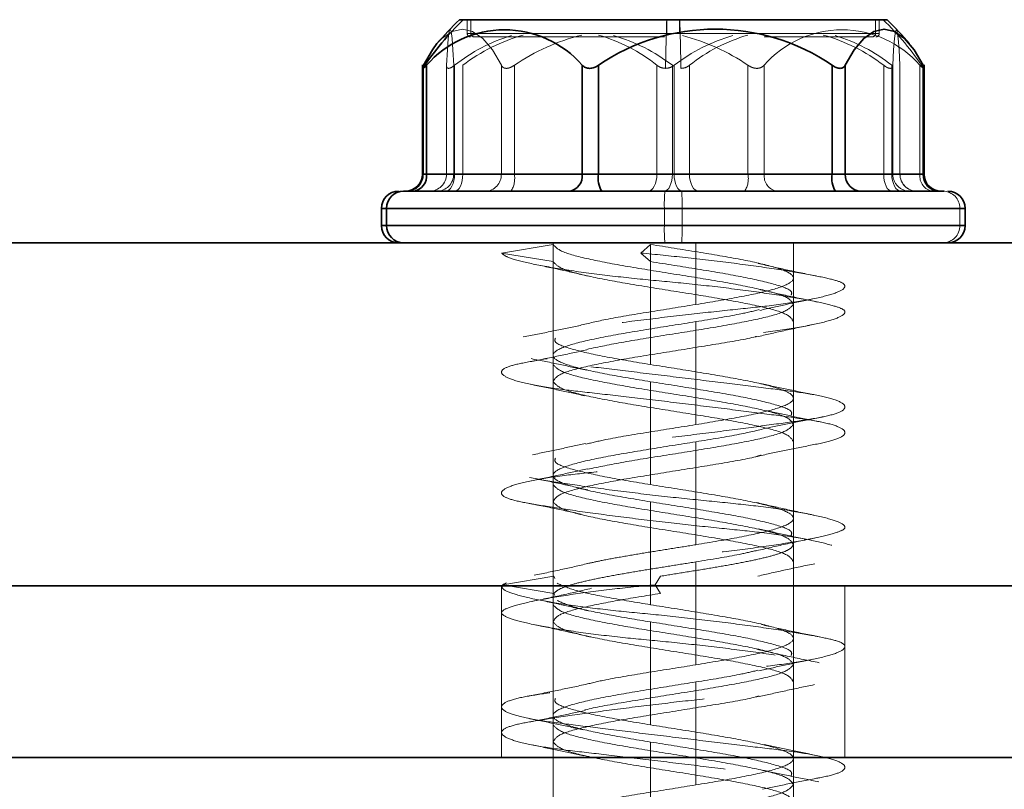
# Model space of a CAD drawing. Units: millimetres. Extents: x 30 to 576, y 39 to 402.
# Drawn here: x 137 to 140, y 296 to 298 of the extents above; entities that cross this region are included whole.
import ezdxf

# ---------------------------------------------------------------- set-up
doc = ezdxf.new("R2010")
doc.units = ezdxf.units.MM
doc.linetypes.add('HIDDEN', pattern=[1.905, 1.27, -0.635])

msp = doc.modelspace()

# ---------------------------------------------------------------- linework, layer by layer
at = {"color": 7, "linetype": 'Continuous', "lineweight": 35}
for p, q in [((138.3357, 297.9853), (138.3246, 297.9853)), ((139.5696, 297.9853), (138.3357, 297.9853)), ((138.2167, 297.8537), (138.2167, 297.5353)), ((138.2289, 297.8525), (138.2289, 297.5353)), ((138.6821, 297.8525), (138.6821, 297.5353)), ((138.7294, 297.8525), (138.7294, 297.5353)), ((139.4098, 297.8525), (139.4098, 297.5353)), ((139.4476, 297.8525), (139.4476, 297.5353)), ((139.6747, 297.8525), (139.6747, 297.5353)), ((139.6775, 297.5353), (139.6775, 297.8537)), ((138.2289, 297.5353), (138.6821, 297.5353)), ((138.6821, 297.5353), (138.7294, 297.5353)), ((138.7294, 297.5353), (139.4098, 297.5353)), ((139.4098, 297.5353), (139.4476, 297.5353)), ((139.4476, 297.5353), (139.6747, 297.5353)), ((138.1619, 297.4853), (138.1614, 297.4853)), ((138.0971, 297.4353), (138.0971, 297.3853)), ((138.1123, 297.3853), (138.1123, 297.4353)), ((139.7971, 297.3853), (139.7971, 297.4353)), ((156.88, 297.3353), (101.88, 297.3353)), ((156.88, 296.3353), (101.88, 296.3353)), ((118.8562, 296.3353), (156.88, 296.3353)), ((101.843, 295.8353), (214.08, 295.8353))]:
    msp.add_line(p, q, dxfattribs=at)
at = {"color": 7, "linetype": 'HIDDEN', "lineweight": 18}
for p, q in [((138.3471, 297.9853), (138.3471, 297.9453)), ((138.3578, 297.9853), (138.3578, 297.9453)), ((138.9289, 297.9853), (138.9289, 297.9453)), ((138.9653, 297.9853), (138.9653, 297.9453)), ((139.5363, 297.9853), (139.5363, 297.9453)), ((139.5471, 297.9453), (139.5471, 297.9853)), ((138.9653, 297.9453), (138.3474, 297.9453)), ((139.5363, 297.9453), (138.3487, 297.9453)), ((138.3578, 297.9453), (139.5455, 297.9453)), ((138.3677, 297.9353), (138.368, 297.9353)), ((138.9289, 297.9453), (139.5468, 297.9453)), ((138.2194, 297.8525), (138.2194, 297.5353)), ((138.2868, 297.8534), (138.2868, 297.5353)), ((138.2869, 297.8525), (138.2869, 297.5353)), ((138.3079, 297.8525), (138.3079, 297.5353)), ((138.3105, 297.8525), (138.3105, 297.5353)), ((138.3342, 297.8525), (138.3342, 297.5353)), ((138.4466, 297.8525), (138.4466, 297.5353)), ((138.4844, 297.8525), (138.4844, 297.5353)), ((138.8997, 297.8525), (138.8997, 297.5353)), ((138.9445, 297.8525), (138.9445, 297.5353)), ((138.9497, 297.8525), (138.9497, 297.5353)), ((138.9944, 297.8525), (138.9944, 297.5353)), ((139.1648, 297.8525), (139.1648, 297.5353)), ((139.212, 297.8525), (139.212, 297.5353)), ((139.56, 297.8525), (139.56, 297.5353)), ((139.5836, 297.8525), (139.5836, 297.5353)), ((139.5863, 297.8525), (139.5863, 297.5353)), ((139.6073, 297.5353), (139.6073, 297.8534)), ((139.6073, 297.8525), (139.6073, 297.5353)), ((139.6653, 297.8525), (139.6653, 297.5353)), ((138.2194, 297.5353), (138.2167, 297.5353)), ((138.4466, 297.5353), (138.2194, 297.5353)), ((138.2869, 297.5353), (138.3105, 297.5353)), ((138.3079, 297.5353), (138.2869, 297.5353)), ((138.3342, 297.5353), (138.3079, 297.5353)), ((138.3105, 297.5353), (138.8997, 297.5353)), ((138.9445, 297.5353), (138.3342, 297.5353)), ((138.4844, 297.5353), (138.4466, 297.5353)), ((139.1648, 297.5353), (138.4844, 297.5353)), ((138.8997, 297.5353), (138.9497, 297.5353)), ((138.9944, 297.5353), (138.9445, 297.5353)), ((138.9497, 297.5353), (139.56, 297.5353)), ((139.5836, 297.5353), (138.9944, 297.5353)), ((139.212, 297.5353), (139.1648, 297.5353)), ((139.6653, 297.5353), (139.212, 297.5353)), ((139.56, 297.5353), (139.5863, 297.5353)), ((139.6073, 297.5353), (139.5836, 297.5353)), ((139.5863, 297.5353), (139.6073, 297.5353)), ((139.6775, 297.5353), (139.6653, 297.5353)), ((139.7819, 297.4353), (138.0971, 297.4353)), ((138.9729, 297.4353), (138.0994, 297.4353)), ((138.9213, 297.4353), (139.7947, 297.4353)), ((138.9213, 297.3853), (138.9213, 297.4353)), ((138.9729, 297.3853), (138.9729, 297.4353)), ((139.7819, 297.3853), (139.7819, 297.4353)), ((139.7971, 297.4353), (139.7819, 297.4353)), ((138.0971, 297.3853), (139.7819, 297.3853)), ((138.9729, 297.3853), (138.0994, 297.3853)), ((138.9213, 297.3853), (139.7947, 297.3853)), ((139.7819, 297.3853), (139.7971, 297.3853)), ((138.4473, 297.3053), (138.5973, 297.3303)), ((138.5971, 297.3353), (138.5971, 297.0572)), ((138.5971, 297.3353), (138.5971, 296.3353)), ((138.5973, 297.2803), (138.5973, 297.3303)), ((138.8529, 297.3053), (138.8811, 297.3303)), ((138.8811, 297.2803), (138.8811, 297.3303)), ((139.013, 297.3353), (139.013, 297.1553)), ((139.2969, 297.3353), (139.2969, 297.1553)), ((139.2971, 297.2322), (139.2971, 297.3353)), ((139.2971, 296.3353), (139.2971, 297.3353)), ((138.5973, 297.2803), (138.4473, 297.3053)), ((138.8811, 297.2803), (138.8529, 297.3053)), ((138.5973, 297.2803), (138.5973, 296.9803)), ((138.8811, 297.2803), (138.8811, 296.9803)), ((139.2971, 296.8822), (139.2971, 297.1822)), ((139.013, 297.1053), (139.013, 296.8053)), ((139.2969, 297.1053), (139.2969, 296.8053)), ((138.5971, 297.0072), (138.5971, 296.7072)), ((138.5973, 296.9303), (138.5973, 296.6303)), ((138.8811, 296.9303), (138.8811, 296.6303)), ((139.2971, 296.5322), (139.2971, 296.8322)), ((139.013, 296.7553), (139.013, 296.4553)), ((139.2969, 296.7553), (139.2969, 296.4553)), ((138.5971, 296.6572), (138.5971, 296.3573)), ((138.5973, 296.5803), (138.5973, 296.2803)), ((138.8811, 296.5803), (138.8811, 296.2803)), ((139.2971, 296.1822), (139.2971, 296.4822)), ((139.013, 296.4053), (139.013, 296.1053)), ((139.2969, 296.4053), (139.2969, 296.1053)), ((138.4504, 296.3386), (138.5994, 296.3636)), ((138.5994, 296.3636), (138.6023, 296.3573)), ((138.8946, 296.3386), (138.9103, 296.3636)), ((138.4471, 296.3353), (138.4471, 295.8353)), ((138.5994, 296.3136), (138.4504, 296.3386)), ((138.5971, 296.3353), (138.5971, 296.3073)), ((138.9103, 296.3136), (138.8946, 296.3386)), ((139.4471, 295.8353), (139.4471, 296.3353)), ((138.5971, 296.3073), (138.5971, 296.0072)), ((138.6023, 296.3073), (138.5994, 296.3136)), ((138.5973, 296.2303), (138.5973, 295.9303)), ((138.8811, 296.2303), (138.8811, 295.9303)), ((139.2971, 296.1322), (139.2971, 296.1822)), ((139.2971, 295.8322), (139.2971, 296.1322)), ((139.013, 296.0553), (139.013, 295.7553)), ((139.2969, 296.0553), (139.2969, 295.7553)), ((138.5971, 296.0072), (138.5971, 295.9572)), ((138.5971, 295.9572), (138.5971, 295.6572)), ((138.5973, 295.8803), (138.5973, 295.5803)), ((138.8811, 295.8803), (138.8811, 295.5803)), ((138.5971, 295.8353), (138.5971, 293.3353)), ((139.2971, 293.3353), (139.2971, 295.8353)), ((139.2971, 295.4822), (139.2971, 295.7822))]:
    msp.add_line(p, q, dxfattribs=at)
at = {"color": 8, "linetype": 'Continuous', "lineweight": 35}
for p, q in [((138.2167, 297.5353), (138.2289, 297.5353)), ((139.6747, 297.5353), (139.6775, 297.5353)), ((138.0971, 297.4353), (138.1123, 297.4353)), ((138.1123, 297.4353), (139.7971, 297.4353)), ((138.1123, 297.3853), (138.0971, 297.3853)), ((139.7971, 297.3853), (138.1123, 297.3853))]:
    msp.add_line(p, q, dxfattribs=at)
at = {"color": 7, "linetype": 'HIDDEN', "lineweight": 18, "flags": 128}
for points in [[(138.2591, 297.9155), (138.2737, 297.9309), (138.303, 297.951), (138.333, 297.9578), (138.363, 297.951), (138.3924, 297.9309), (138.4204, 297.8978), (138.4466, 297.8525)], [(138.2869, 297.8525), (138.2893, 297.8978), (138.2919, 297.9309), (138.2946, 297.951), (138.2974, 297.9578), (138.3002, 297.951), (138.3029, 297.9309), (138.3055, 297.8978), (138.3079, 297.8525)], [(139.6073, 297.8525), (139.6049, 297.8978), (139.6023, 297.9309), (139.5996, 297.951), (139.5968, 297.9578), (139.594, 297.951), (139.5913, 297.9309), (139.5887, 297.8978), (139.5863, 297.8525)], [(138.2842, 297.4853), (138.2894, 297.4863), (138.2943, 297.4891), (138.2989, 297.4937), (138.3028, 297.5), (138.3061, 297.5075), (138.3085, 297.5162), (138.31, 297.5256), (138.3105, 297.5353)], [(138.3105, 297.4853), (138.3152, 297.4863), (138.3196, 297.4891), (138.3237, 297.4937), (138.3273, 297.5), (138.3302, 297.5075), (138.3324, 297.5162), (138.3338, 297.5256), (138.3342, 297.5353)], [(138.8734, 297.4853), (138.8786, 297.4863), (138.8835, 297.4891), (138.8881, 297.4937), (138.892, 297.5), (138.8953, 297.5075), (138.8977, 297.5162), (138.8992, 297.5256), (138.8997, 297.5353)], [(138.9208, 297.4853), (138.9254, 297.4863), (138.9298, 297.4891), (138.9339, 297.4937), (138.9375, 297.5), (138.9405, 297.5075), (138.9427, 297.5162), (138.944, 297.5256), (138.9445, 297.5353)], [(138.9734, 297.4853), (138.9688, 297.4863), (138.9643, 297.4891), (138.9602, 297.4937), (138.9567, 297.5), (138.9537, 297.5075), (138.9515, 297.5162), (138.9502, 297.5256), (138.9497, 297.5353)], [(139.0207, 297.4853), (139.0156, 297.4863), (139.0107, 297.4891), (139.0061, 297.4937), (139.0021, 297.5), (138.9989, 297.5075), (138.9964, 297.5162), (138.9949, 297.5256), (138.9944, 297.5353)], [(139.5836, 297.4853), (139.579, 297.4863), (139.5746, 297.4891), (139.5705, 297.4937), (139.5669, 297.5), (139.564, 297.5075), (139.5618, 297.5162), (139.5604, 297.5256), (139.56, 297.5353)], [(139.6099, 297.4853), (139.6048, 297.4863), (139.5999, 297.4891), (139.5953, 297.4937), (139.5913, 297.5), (139.5881, 297.5075), (139.5856, 297.5162), (139.5841, 297.5256), (139.5836, 297.5353)]]:
    msp.add_lwpolyline(points, dxfattribs=at)
at = {"color": 7, "linetype": 'Continuous', "lineweight": 35, "flags": 128}
for points in [[(139.6747, 297.8525), (139.6486, 297.8978), (139.6205, 297.9309), (139.5912, 297.951), (139.5612, 297.9578), (139.5312, 297.951), (139.5018, 297.9309), (139.4738, 297.8978), (139.4476, 297.8525)], [(138.2194, 297.8525), (138.2456, 297.8978), (138.2591, 297.9155)]]:
    msp.add_lwpolyline(points, dxfattribs=at)
at = {"color": 7, "linetype": 'Continuous', "lineweight": 35}
for centre, radius, start, end in [((138.9615, 297.3439), 0.896, 134.2904, 146.1165), ((138.9471, 297.3353), 0.9, 133.7617, 139.8599), ((138.9471, 297.3353), 0.9, 40.1401, 46.2383), ((138.4555, 297.6561), 0.2999, 40.9119, 139.0881), ((139.0696, 297.3552), 0.6025, 55.6231, 124.3769), ((138.1667, 297.5353), 0.05, 270, 0), ((138.184, 297.53), 0.0452, 279.0037, 6.7973), ((138.6373, 297.53), 0.0452, 279.0037, 6.7973), ((138.8028, 297.5233), 0.0744, 170.6719, 210.6731), ((139.4832, 297.5233), 0.0744, 170.6719, 210.6731), ((139.4963, 297.534), 0.0487, 178.4185, 268.326), ((139.7234, 297.534), 0.0487, 178.4185, 268.326), ((139.7275, 297.5353), 0.05, 180, 270), ((138.1471, 297.4353), 0.05, 90, 180), ((138.1619, 297.4358), 0.0496, 90.5226, 180.5133), ((139.7471, 297.4353), 0.05, 0, 90), ((138.1471, 297.3853), 0.05, 180, 270), ((138.1619, 297.3849), 0.0496, 179.4867, 269.4774), ((139.7471, 297.3853), 0.05, 270, 0)]:
    msp.add_arc(centre, radius, start, end, dxfattribs=at)
at = {"color": 7, "linetype": 'HIDDEN', "lineweight": 18}
for centre, radius, start, end in [((152.012, 297.5772), 13.0902, 178.21338, 178.83446), ((125.8822, 297.5772), 13.0902, 1.16554, 1.78662), ((138.9327, 297.3439), 0.896, 33.8835, 45.7096), ((138.6167, 297.4682), 0.4913, 106.6856, 128.5484), ((138.6482, 297.4434), 0.5157, 105.5206, 127.501), ((138.3571, 297.9453), 0.01, 180, 270), ((138.3678, 297.9452), 0.00991, 179.4867, 269.4774), ((138.8259, 297.3524), 0.6055, 103.8803, 124.3254), ((138.5938, 297.4687), 0.4908, 51.4438, 73.9113), ((138.6303, 297.443), 0.5162, 52.5049, 73.8964), ((139.2639, 297.443), 0.5162, 106.1036, 127.4951), ((138.8233, 297.3524), 0.6056, 55.6753, 75.5801), ((139.3003, 297.4687), 0.4908, 106.0887, 128.5562), ((139.4387, 297.6561), 0.2999, 40.9119, 139.0881), ((139.246, 297.4434), 0.5157, 52.499, 74.4794), ((139.2774, 297.4682), 0.4913, 51.4516, 73.3144), ((139.5264, 297.9452), 0.00991, 270.5226, 0.5133), ((139.5371, 297.9453), 0.01, 270, 0), ((138.1708, 297.534), 0.0487, 271.674, 1.5815), ((138.2368, 297.5353), 0.05, 270, 0), ((138.2369, 297.5353), 0.05, 270.0132, 0.0132), ((138.2579, 297.5353), 0.05, 270.0132, 0.0132), ((138.3979, 297.534), 0.0487, 271.674, 1.5815), ((138.411, 297.5233), 0.0744, 329.3269, 9.3281), ((139.0914, 297.5233), 0.0744, 329.3269, 9.3281), ((139.2569, 297.53), 0.0452, 173.2027, 260.9963), ((139.6363, 297.5353), 0.05, 179.9868, 269.9868), ((139.6573, 297.5353), 0.05, 179.9868, 269.9868), ((139.6573, 297.5353), 0.05, 180, 270), ((139.7102, 297.53), 0.0452, 173.2027, 260.9963), ((139.3339, 297.4478), 0.4128, 174.7865, 181.7336), ((138.5603, 297.4478), 0.4128, 358.2664, 5.2135), ((139.7323, 297.4358), 0.0496, 359.4867, 89.4774), ((139.3339, 297.3728), 0.4128, 178.2664, 185.2135), ((138.5603, 297.3728), 0.4128, 354.7865, 1.7336), ((139.7323, 297.3849), 0.0496, 270.5226, 0.5133)]:
    msp.add_arc(centre, radius, start, end, dxfattribs=at)
for points, knots in [([(138.9213, 297.9353), (138.89, 297.9353), (138.7815, 297.9353), (138.6085, 297.9353), (138.4374, 297.9353), (138.3909, 297.9353), (138.3677, 297.9353)], [0, 0, 0, 0, 0.118984, 0.412671, 0.706448, 1, 1, 1, 1]), ([(139.5258, 297.9353), (139.5278, 297.9353), (139.5339, 297.9353), (139.4434, 297.9353), (139.3251, 297.9353), (139.2322, 297.9353), (139.2119, 297.9353)], [0, 0, 0, 0, 0.184795, 0.542424, 0.89995, 1, 1, 1, 1]), ([(138.2869, 297.8525), (138.287, 297.8501), (138.2872, 297.8464), (138.2898, 297.8439), (138.2927, 297.8432), (138.2964, 297.8439), (138.3022, 297.8464), (138.3072, 297.8501), (138.3105, 297.8525)], [0, 0, 0, 0, 0.249564, 0.37905, 0.500063, 0.62078, 0.750586, 1, 1, 1, 1]), ([(138.4844, 297.8525), (138.4805, 297.8501), (138.4745, 297.8464), (138.4666, 297.8439), (138.461, 297.8432), (138.4561, 297.8439), (138.4505, 297.8464), (138.4481, 297.8501), (138.4466, 297.8525)], [0, 0, 0, 0, 0.249564, 0.37905, 0.500063, 0.62078, 0.750586, 1, 1, 1, 1]), ([(138.8997, 297.8525), (138.9033, 297.85), (138.9103, 297.8449), (138.9198, 297.8439), (138.9245, 297.8435)], [0, 0, 0, 0, 0.499797, 1, 1, 1, 1]), ([(138.9245, 297.8435), (138.9293, 297.8439), (138.9388, 297.8449), (138.9461, 297.85), (138.9497, 297.8525)], [0, 0, 0, 0, 0.500203, 1, 1, 1, 1]), ([(138.9944, 297.8525), (138.9909, 297.85), (138.9838, 297.8449), (138.9744, 297.8439), (138.9697, 297.8435)], [0, 0, 0, 0, 0.499797, 1, 1, 1, 1]), ([(139.212, 297.8525), (139.2092, 297.8501), (139.2049, 297.8464), (139.197, 297.8439), (139.1907, 297.8432), (139.1839, 297.8439), (139.1749, 297.8464), (139.1688, 297.8501), (139.1648, 297.8525)], [0, 0, 0, 0, 0.249564, 0.37905, 0.500063, 0.62078, 0.750586, 1, 1, 1, 1]), ([(139.56, 297.8525), (139.5634, 297.8501), (139.5686, 297.8464), (139.5749, 297.8439), (139.579, 297.8432), (139.5822, 297.8439), (139.5853, 297.8464), (139.5859, 297.8501), (139.5863, 297.8525)], [0, 0, 0, 0, 0.249564, 0.37905, 0.500063, 0.62078, 0.750586, 1, 1, 1, 1]), ([(139.6766, 297.8435), (139.6754, 297.8439), (139.6729, 297.8449), (139.6678, 297.85), (139.6653, 297.8525)], [0, 0, 0, 0, 0.500203, 1, 1, 1, 1]), ([(138.8529, 297.3053), (138.8959, 297.3011), (138.9847, 297.2924), (139.1197, 297.2764), (139.2442, 297.2593), (139.3444, 297.2428), (139.4124, 297.2285), (139.4481, 297.2167), (139.4492, 297.2014), (139.412, 297.1845), (139.3386, 297.1676), (139.2389, 297.1523), (139.121, 297.1404), (138.99, 297.1262), (138.8509, 297.1096), (138.7176, 297.0925), (138.6049, 297.0765), (138.5197, 297.0636), (138.4635, 297.0508), (138.4407, 297.0347), (138.4566, 297.0176), (138.5099, 297.0011), (138.5929, 296.9869), (138.6992, 296.975), (138.8251, 296.9597), (138.9647, 296.9428), (139.103, 296.9259), (139.2251, 296.9106), (139.3255, 296.8987), (139.4009, 296.8845), (139.4453, 296.868), (139.4513, 296.8509), (139.4191, 296.8349), (139.3547, 296.822), (139.2625, 296.8091), (139.1446, 296.7931), (139.0084, 296.776), (138.8692, 296.7595), (138.7405, 296.7452), (138.6273, 296.7333), (138.5341, 296.718), (138.4693, 296.7011), (138.4416, 296.6843), (138.4522, 296.669), (138.4966, 296.6571), (138.5726, 296.6428), (138.6792, 296.6263), (138.8082, 296.6092), (138.9444, 296.5932), (139.0767, 296.5803), (139.2002, 296.5674), (139.3091, 296.5514), (139.3928, 296.5343), (139.4412, 296.5178), (139.4522, 296.5035), (139.4287, 296.4917), (139.3708, 296.4764), (139.2786, 296.4595), (139.1605, 296.4426), (139.0307, 296.4273), (138.8978, 296.4154), (138.7669, 296.4012), (138.6445, 296.3846), (138.5449, 296.3675), (138.4755, 296.3515), (138.4586, 296.3428), (138.4504, 296.3386)], [0, 0, 0, 0, 0.014905, 0.030794, 0.047115, 0.063217, 0.078501, 0.093139, 0.108753, 0.125, 0.141247, 0.156861, 0.171499, 0.186783, 0.202885, 0.219206, 0.235095, 0.25, 0.264905, 0.280794, 0.297115, 0.313217, 0.328501, 0.343139, 0.358753, 0.375, 0.391247, 0.406861, 0.421499, 0.436783, 0.452885, 0.469206, 0.485095, 0.5, 0.514905, 0.530794, 0.547115, 0.563217, 0.578501, 0.593139, 0.608753, 0.625, 0.641247, 0.656861, 0.671499, 0.686783, 0.702885, 0.719206, 0.735095, 0.75, 0.764905, 0.780794, 0.797115, 0.813217, 0.828501, 0.843139, 0.858753, 0.875, 0.891247, 0.906861, 0.921499, 0.936783, 0.952885, 0.969206, 0.985095, 1, 1, 1, 1]), ([(138.4473, 297.3053), (138.4519, 297.3011), (138.4613, 297.2924), (138.5204, 297.2764), (138.6113, 297.2593), (138.7277, 297.2428), (138.8556, 297.2285), (138.9884, 297.2167), (139.1211, 297.2014), (139.2451, 297.1845), (139.3459, 297.1676), (139.4139, 297.1523), (139.4484, 297.1404), (139.4487, 297.1262), (139.4115, 297.1096), (139.3377, 297.0925), (139.2362, 297.0765), (139.1174, 297.0636), (138.987, 297.0508), (138.8497, 297.0347), (138.7164, 297.0176), (138.6026, 297.0011), (138.5176, 296.9869), (138.4628, 296.975), (138.4408, 296.9597), (138.4568, 296.9428), (138.5109, 296.9259), (138.5954, 296.9106), (138.7023, 296.8987), (138.8273, 296.8845), (138.9658, 296.868), (139.1046, 296.8509), (139.228, 296.8349), (139.328, 296.822), (139.402, 296.8091), (139.4454, 296.7931), (139.4513, 296.776), (139.4182, 296.7595), (139.3524, 296.7452), (139.2597, 296.7333), (139.143, 296.718), (139.0073, 296.7011), (138.867, 296.6843), (138.7372, 296.669), (138.6246, 296.6571), (138.533, 296.6428), (138.469, 296.6263), (138.4414, 296.6092), (138.4527, 296.5932), (138.4984, 296.5803), (138.5747, 296.5674), (138.6804, 296.5514), (138.8094, 296.5343), (138.9473, 296.5178), (139.0804, 296.5035), (139.203, 296.4917), (139.3102, 296.4764), (139.3934, 296.4595), (139.4418, 296.4426), (139.4521, 296.4273), (139.4275, 296.4154), (139.3694, 296.4012), (139.2777, 296.3846), (139.1592, 296.3675), (139.0272, 296.3515), (138.9379, 296.3428), (138.8946, 296.3386)], [0, 0, 0, 0, 0.014905, 0.030794, 0.047115, 0.063217, 0.078501, 0.093139, 0.108753, 0.125, 0.141247, 0.156861, 0.171499, 0.186783, 0.202885, 0.219206, 0.235095, 0.25, 0.264905, 0.280794, 0.297115, 0.313217, 0.328501, 0.343139, 0.358753, 0.375, 0.391247, 0.406861, 0.421499, 0.436783, 0.452885, 0.469206, 0.485095, 0.5, 0.514905, 0.530794, 0.547115, 0.563217, 0.578501, 0.593139, 0.608753, 0.625, 0.641247, 0.656861, 0.671499, 0.686783, 0.702885, 0.719206, 0.735095, 0.75, 0.764905, 0.780794, 0.797115, 0.813217, 0.828501, 0.843139, 0.858753, 0.875, 0.891247, 0.906861, 0.921499, 0.936783, 0.952885, 0.969206, 0.985095, 1, 1, 1, 1]), ([(138.5392, 297.2733), (138.5677, 297.2674), (138.6239, 297.2557), (138.6766, 297.2434), (138.7026, 297.2374)], [0, 0, 0, 0, 0.508359, 1, 1, 1, 1]), ([(139.2904, 297.1822), (139.2917, 297.1858), (139.2959, 297.1966), (139.2452, 297.2147), (139.1492, 297.2366), (139.0189, 297.2584), (138.9271, 297.273), (138.8811, 297.2803)], [0, 0, 0, 0, 0.107675, 0.330756, 0.553838, 0.776919, 1, 1, 1, 1]), ([(139.3631, 297.2386), (139.3338, 297.2445), (139.2761, 297.2562), (139.2213, 297.2687), (139.1943, 297.2749)], [0, 0, 0, 0, 0.5087306, 1, 1, 1, 1]), ([(139.3679, 297.1624), (139.3381, 297.1685), (139.2795, 297.1804), (139.2234, 297.1933), (139.1959, 297.1996)], [0, 0, 0, 0, 0.509718, 1, 1, 1, 1]), ([(139.1995, 297.1382), (139.2238, 297.1438), (139.273, 297.1549), (139.3256, 297.1658), (139.3523, 297.1714)], [0, 0, 0, 0, 0.494199, 1, 1, 1, 1]), ([(139.013, 297.1553), (138.9673, 297.148), (138.8758, 297.1334), (138.7503, 297.1128), (138.6958, 297.0995), (138.6712, 297.0934)], [0, 0, 0, 0, 0.353479, 0.706958, 1, 1, 1, 1]), ([(139.2969, 297.1553), (139.2903, 297.148), (139.277, 297.1334), (139.1926, 297.1116), (139.0744, 297.0897), (138.9366, 297.0678), (138.799, 297.0461), (138.7295, 297.0317), (138.6951, 297.0246)], [0, 0, 0, 0, 0.167403, 0.334807, 0.50221, 0.669613, 0.837016, 1, 1, 1, 1]), ([(139.013, 297.1053), (139.0583, 297.1126), (139.1306, 297.1243), (139.1795, 297.1359), (139.1978, 297.1403)], [0, 0, 0, 0, 0.625287, 1, 1, 1, 1]), ([(138.6725, 297.0936), (138.6464, 297.0881), (138.5934, 297.077), (138.5383, 297.0664), (138.5105, 297.0611)], [0, 0, 0, 0, 0.493737, 1, 1, 1, 1]), ([(139.19, 297.0609), (139.2161, 297.067), (139.2693, 297.0793), (139.3259, 297.091), (139.3548, 297.097)], [0, 0, 0, 0, 0.490511, 1, 1, 1, 1]), ([(139.19, 297.0624), (139.189, 297.0621), (139.1618, 297.0545), (139.0714, 297.0397), (138.937, 297.0178), (138.7993, 296.9959), (138.6863, 296.9741), (138.6088, 296.9522), (138.6011, 296.9376), (138.5973, 296.9303)], [0, 0, 0, 0, 0.006378, 0.171982, 0.337586, 0.503189, 0.668793, 0.834396, 1, 1, 1, 1]), ([(138.6038, 297.0572), (138.6026, 297.0535), (138.5991, 297.0424), (138.6517, 297.0241), (138.7487, 297.0022), (138.837, 296.9876), (138.8811, 296.9803)], [0, 0, 0, 0, 0.1470797, 0.4313865, 0.7156932, 1, 1, 1, 1]), ([(138.6956, 297.0234), (138.6684, 297.0173), (138.6131, 297.005), (138.5553, 296.9936), (138.5259, 296.9879)], [0, 0, 0, 0, 0.4917284, 1, 1, 1, 1]), ([(138.5338, 296.9975), (138.5621, 296.9918), (138.6177, 296.9806), (138.67, 296.9691), (138.6957, 296.9635)], [0, 0, 0, 0, 0.508964, 1, 1, 1, 1]), ([(138.8811, 296.9303), (138.9271, 296.923), (139.0189, 296.9084), (139.1492, 296.8866), (139.2452, 296.8647), (139.2959, 296.8466), (139.2917, 296.8358), (139.2904, 296.8322)], [0, 0, 0, 0, 0.223081, 0.446162, 0.669244, 0.892325, 1, 1, 1, 1]), ([(138.5315, 296.9228), (138.5588, 296.9172), (138.6126, 296.9063), (138.6633, 296.895), (138.6883, 296.8895)], [0, 0, 0, 0, 0.506728, 1, 1, 1, 1]), ([(139.3605, 296.8918), (139.3327, 296.8974), (139.2779, 296.9083), (139.2264, 296.9195), (139.2011, 296.925)], [0, 0, 0, 0, 0.508153, 1, 1, 1, 1]), ([(139.3749, 296.8135), (139.3481, 296.8188), (139.295, 296.8292), (139.2447, 296.8399), (139.2198, 296.8451)], [0, 0, 0, 0, 0.505728, 1, 1, 1, 1]), ([(139.2222, 296.7954), (139.2476, 296.8007), (139.2991, 296.8114), (139.353, 296.8219), (139.3804, 296.8273)], [0, 0, 0, 0, 0.493486, 1, 1, 1, 1]), ([(139.013, 296.8053), (138.9674, 296.798), (138.8761, 296.7834), (138.7594, 296.7645), (138.7111, 296.7528), (138.693, 296.7484)], [0, 0, 0, 0, 0.38446, 0.768921, 1, 1, 1, 1]), ([(139.2969, 296.8053), (139.2903, 296.798), (139.277, 296.7834), (139.1926, 296.7616), (139.0744, 296.7397), (138.9366, 296.7178), (138.7998, 296.6963), (138.7309, 296.682), (138.6972, 296.675)], [0, 0, 0, 0, 0.167917, 0.335834, 0.503751, 0.671668, 0.839585, 1, 1, 1, 1]), ([(139.2239, 296.7962), (139.1978, 296.7898), (139.1415, 296.7762), (139.0578, 296.7626), (139.013, 296.7553)], [0, 0, 0, 0, 0.46449, 1, 1, 1, 1]), ([(138.6913, 296.7505), (138.6668, 296.745), (138.6172, 296.7339), (138.5642, 296.723), (138.5374, 296.7175)], [0, 0, 0, 0, 0.494025, 1, 1, 1, 1]), ([(139.2045, 296.7157), (139.2295, 296.721), (139.2803, 296.7319), (139.3344, 296.7426), (139.3618, 296.748)], [0, 0, 0, 0, 0.492644, 1, 1, 1, 1]), ([(139.2036, 296.7161), (139.1983, 296.7146), (139.1675, 296.7058), (139.0721, 296.6897), (138.9368, 296.6678), (138.7993, 296.6459), (138.6863, 296.6241), (138.6088, 296.6022), (138.6011, 296.5876), (138.5973, 296.5803)], [0, 0, 0, 0, 0.033806, 0.194838, 0.355871, 0.516903, 0.677935, 0.838968, 1, 1, 1, 1]), ([(138.6038, 296.7072), (138.6026, 296.7035), (138.5991, 296.6924), (138.6517, 296.6741), (138.7487, 296.6522), (138.837, 296.6376), (138.8811, 296.6303)], [0, 0, 0, 0, 0.14708, 0.431386, 0.715693, 1, 1, 1, 1]), ([(138.6971, 296.6764), (138.6711, 296.6707), (138.6183, 296.6589), (138.5622, 296.6475), (138.5336, 296.6416)], [0, 0, 0, 0, 0.490621, 1, 1, 1, 1]), ([(138.5284, 296.6513), (138.5579, 296.6454), (138.6158, 296.6338), (138.6712, 296.6213), (138.6984, 296.6151)], [0, 0, 0, 0, 0.50872, 1, 1, 1, 1]), ([(138.5082, 296.5794), (138.5375, 296.5737), (138.5951, 296.5626), (138.6513, 296.5504), (138.6789, 296.5445)], [0, 0, 0, 0, 0.50788, 1, 1, 1, 1]), ([(138.8811, 296.5803), (138.9271, 296.573), (139.0189, 296.5584), (139.1492, 296.5366), (139.2452, 296.5147), (139.2959, 296.4966), (139.2917, 296.4858), (139.2904, 296.4822)], [0, 0, 0, 0, 0.223081, 0.446162, 0.669244, 0.892325, 1, 1, 1, 1]), ([(139.3569, 296.5413), (139.3277, 296.5474), (139.2705, 296.5593), (139.2165, 296.5719), (139.19, 296.578)], [0, 0, 0, 0, 0.509838, 1, 1, 1, 1]), ([(139.3493, 296.4681), (139.3222, 296.4738), (139.2688, 296.4849), (139.219, 296.4964), (139.1945, 296.502)], [0, 0, 0, 0, 0.5065105, 1, 1, 1, 1]), ([(139.1905, 296.4379), (139.2182, 296.4443), (139.2749, 296.4575), (139.3341, 296.4697), (139.3644, 296.476)], [0, 0, 0, 0, 0.489303, 1, 1, 1, 1]), ([(139.013, 296.4553), (138.9892, 296.4515), (138.9416, 296.4438), (138.8695, 296.4324), (138.8012, 296.4209), (138.7426, 296.4103), (138.7121, 296.4036), (138.6988, 296.4006)], [0, 0, 0, 0, 0.209528, 0.419056, 0.628584, 0.838112, 1, 1, 1, 1]), ([(139.1902, 296.4386), (139.1742, 296.4348), (139.1275, 296.4237), (139.0584, 296.4126), (139.013, 296.4053)], [0, 0, 0, 0, 0.342576, 1, 1, 1, 1]), ([(138.7027, 296.4015), (138.6771, 296.3955), (138.6253, 296.3834), (138.57, 296.372), (138.542, 296.3661)], [0, 0, 0, 0, 0.492503, 1, 1, 1, 1]), ([(139.1939, 296.3639), (139.2203, 296.37), (139.2742, 296.3824), (139.331, 296.3941), (139.3599, 296.4)], [0, 0, 0, 0, 0.4916405, 1, 1, 1, 1]), ([(138.4504, 296.3386), (138.4487, 296.3344), (138.4452, 296.3258), (138.4855, 296.3097), (138.56, 296.2926), (138.664, 296.2761), (138.7846, 296.2619), (138.915, 296.25), (139.0504, 296.2347), (139.1827, 296.2178), (139.2966, 296.2009), (139.3809, 296.1856), (139.4336, 296.1737), (139.4533, 296.1595), (139.4359, 296.143), (139.3803, 296.1259), (139.2932, 296.1099), (139.1845, 296.097), (139.0596, 296.0841), (138.9227, 296.0681), (138.7841, 296.051), (138.6599, 296.0345), (138.5607, 296.0202), (138.4889, 296.0083), (138.4479, 295.993), (138.4435, 295.9761), (138.4783, 295.9593), (138.5465, 295.944), (138.6409, 295.9321), (138.7574, 295.9178), (138.8923, 295.9013), (139.0333, 295.8842), (139.1642, 295.8682), (139.2759, 295.8553), (139.3652, 295.8424), (139.427, 295.8264), (139.4532, 295.8093), (139.4401, 295.7928), (139.3919, 295.7785), (139.3139, 295.7667), (139.2085, 295.7514), (139.0795, 295.7345), (138.9402, 295.7176), (138.806, 295.7023), (138.6843, 295.6904), (138.5795, 295.6762), (138.4982, 295.6596), (138.451, 295.6425), (138.4423, 295.6265), (138.4694, 295.6136), (138.5291, 295.6008), (138.6209, 295.5847), (138.7403, 295.5676), (138.8741, 295.5511), (139.0084, 295.5369), (139.1372, 295.525), (139.2553, 295.5097), (139.354, 295.4928), (139.421, 295.4759), (139.4508, 295.4606), (139.4453, 295.4487), (139.4054, 295.4345), (139.3298, 295.418), (139.2234, 295.4009), (139.0989, 295.3849), (139.0101, 295.3762), (138.9671, 295.372)], [0, 0, 0, 0, 0.014905, 0.030794, 0.047115, 0.063217, 0.078501, 0.093139, 0.108753, 0.125, 0.141247, 0.156861, 0.171499, 0.186783, 0.202885, 0.219206, 0.235095, 0.25, 0.264905, 0.280794, 0.297115, 0.313217, 0.328501, 0.343139, 0.358753, 0.375, 0.391247, 0.406861, 0.421499, 0.436783, 0.452885, 0.469206, 0.485095, 0.5, 0.514905, 0.530794, 0.547115, 0.563217, 0.578501, 0.593139, 0.608753, 0.625, 0.641247, 0.656861, 0.671499, 0.686783, 0.702885, 0.719206, 0.735095, 0.75, 0.764905, 0.780794, 0.797115, 0.813217, 0.828501, 0.843139, 0.858753, 0.875, 0.891247, 0.906861, 0.921499, 0.936783, 0.952885, 0.969206, 0.985095, 1, 1, 1, 1]), ([(138.8946, 296.3386), (138.852, 296.3344), (138.7641, 296.3258), (138.6437, 296.3097), (138.5436, 296.2926), (138.4758, 296.2761), (138.4443, 296.2619), (138.4475, 296.25), (138.4858, 296.2347), (138.5607, 296.2178), (138.6657, 296.2009), (138.7879, 296.1856), (138.9186, 296.1737), (139.0526, 296.1595), (139.1836, 296.143), (139.2979, 296.1259), (139.3828, 296.1099), (139.4346, 296.097), (139.4531, 296.0841), (139.4355, 296.0681), (139.3797, 296.051), (139.2912, 296.0345), (139.1811, 296.0202), (139.0562, 296.0083), (138.921, 295.993), (138.7831, 295.9761), (138.658, 295.9593), (138.5583, 295.944), (138.4875, 295.9321), (138.4477, 295.9178), (138.4436, 295.9013), (138.4788, 295.8842), (138.5484, 295.8682), (138.644, 295.8553), (138.7602, 295.8424), (138.8936, 295.8264), (139.0345, 295.8093), (139.1669, 295.7928), (139.2788, 295.7785), (139.367, 295.7667), (139.4274, 295.7514), (139.4532, 295.7345), (139.4397, 295.7176), (139.3903, 295.7023), (139.3114, 295.6904), (139.2065, 295.6762), (139.0785, 295.6596), (138.9385, 295.6425), (138.8027, 295.6265), (138.6811, 295.6136), (138.5776, 295.6008), (138.4977, 295.5847), (138.4506, 295.5676), (138.4423, 295.5511), (138.4706, 295.5369), (138.5312, 295.525), (138.6222, 295.5097), (138.7412, 295.4928), (138.8763, 295.4759), (139.012, 295.4606), (139.1405, 295.4487), (139.2569, 295.4345), (139.3547, 295.418), (139.4212, 295.4009), (139.4529, 295.3849), (139.4435, 295.3762), (139.439, 295.372)], [0, 0, 0, 0, 0.014905, 0.030794, 0.047115, 0.063217, 0.078501, 0.093139, 0.108753, 0.125, 0.141247, 0.156861, 0.171499, 0.186783, 0.202885, 0.219206, 0.235095, 0.25, 0.264905, 0.280794, 0.297115, 0.313217, 0.328501, 0.343139, 0.358753, 0.375, 0.391247, 0.406861, 0.421499, 0.436783, 0.452885, 0.469206, 0.485095, 0.5, 0.514905, 0.530794, 0.547115, 0.563217, 0.578501, 0.593139, 0.608753, 0.625, 0.641247, 0.656861, 0.671499, 0.686783, 0.702885, 0.719206, 0.735095, 0.75, 0.764905, 0.780794, 0.797115, 0.813217, 0.828501, 0.843139, 0.858753, 0.875, 0.891247, 0.906861, 0.921499, 0.936783, 0.952885, 0.969206, 0.985095, 1, 1, 1, 1]), ([(138.709, 296.3282), (138.6817, 296.3218), (138.6258, 296.3087), (138.5669, 296.2965), (138.5368, 296.2902)], [0, 0, 0, 0, 0.489033, 1, 1, 1, 1]), ([(138.5384, 296.298), (138.5664, 296.2922), (138.6216, 296.2807), (138.6735, 296.2687), (138.699, 296.2628)], [0, 0, 0, 0, 0.507779, 1, 1, 1, 1]), ([(138.5396, 296.223), (138.5691, 296.2169), (138.627, 296.2048), (138.6816, 296.192), (138.7083, 296.1857)], [0, 0, 0, 0, 0.510159, 1, 1, 1, 1]), ([(138.8811, 296.2303), (138.9271, 296.223), (139.0189, 296.2084), (139.1492, 296.1866), (139.2452, 296.1647), (139.2959, 296.1466), (139.2917, 296.1358), (139.2904, 296.1322)], [0, 0, 0, 0, 0.223081, 0.446162, 0.669244, 0.892325, 1, 1, 1, 1]), ([(139.3716, 296.187), (139.3425, 296.1928), (139.2853, 296.2042), (139.2306, 296.2165), (139.2037, 296.2225)], [0, 0, 0, 0, 0.508002, 1, 1, 1, 1]), ([(139.3722, 296.1115), (139.3408, 296.1178), (139.2795, 296.1302), (139.2197, 296.144), (139.1906, 296.1507)], [0, 0, 0, 0, 0.5118904, 1, 1, 1, 1]), ([(139.2969, 296.1053), (139.2903, 296.098), (139.277, 296.0834), (139.1925, 296.0616), (139.0748, 296.0397), (138.9353, 296.0178), (138.8027, 295.9959), (138.7146, 295.9809), (138.6894, 295.9732), (138.6881, 295.9728)], [0, 0, 0, 0, 0.165096, 0.330191, 0.495287, 0.660383, 0.825479, 0.990574, 1, 1, 1, 1]), ([(139.013, 296.1053), (138.9674, 296.098), (138.8761, 296.0834), (138.7584, 296.0643), (138.7096, 296.0525), (138.6908, 296.0479)], [0, 0, 0, 0, 0.381079, 0.762158, 1, 1, 1, 1]), ([(139.1954, 296.0873), (139.2204, 296.0929), (139.2712, 296.1045), (139.3255, 296.1157), (139.353, 296.1213)], [0, 0, 0, 0, 0.4925614, 1, 1, 1, 1]), ([(139.1939, 296.0894), (139.1768, 296.0853), (139.129, 296.074), (139.0584, 296.0626), (139.013, 296.0553)], [0, 0, 0, 0, 0.358472, 1, 1, 1, 1]), ([(138.6905, 296.0479), (138.6635, 296.0421), (138.6088, 296.0303), (138.5516, 296.0193), (138.5226, 296.0138)], [0, 0, 0, 0, 0.491932, 1, 1, 1, 1]), ([(139.197, 296.0125), (139.2226, 296.0183), (139.2747, 296.0302), (139.3301, 296.0417), (139.3582, 296.0475)], [0, 0, 0, 0, 0.491801, 1, 1, 1, 1]), ([(139.1974, 296.0144), (139.194, 296.0135), (139.1649, 296.0052), (139.0718, 295.9897), (138.9369, 295.9678), (138.7993, 295.9459), (138.6863, 295.9241), (138.6088, 295.9022), (138.6011, 295.8876), (138.5973, 295.8803)], [0, 0, 0, 0, 0.02152, 0.1846, 0.34768, 0.51076, 0.67384, 0.83692, 1, 1, 1, 1]), ([(138.6038, 296.0072), (138.6026, 296.0035), (138.5991, 295.9924), (138.6517, 295.9741), (138.7487, 295.9522), (138.837, 295.9376), (138.8811, 295.9303)], [0, 0, 0, 0, 0.14708, 0.431386, 0.715693, 1, 1, 1, 1]), ([(138.6868, 295.9715), (138.6606, 295.9658), (138.6077, 295.9542), (138.5521, 295.9434), (138.524, 295.9379)], [0, 0, 0, 0, 0.493609, 1, 1, 1, 1]), ([(138.5247, 295.9494), (138.5528, 295.9438), (138.608, 295.9327), (138.6604, 295.9213), (138.6861, 295.9158)], [0, 0, 0, 0, 0.508345, 1, 1, 1, 1]), ([(138.536, 295.8719), (138.5622, 295.8665), (138.6142, 295.8559), (138.6629, 295.8452), (138.6871, 295.8399)], [0, 0, 0, 0, 0.50513, 1, 1, 1, 1]), ([(139.2904, 295.7822), (139.2917, 295.7858), (139.2959, 295.7966), (139.2452, 295.8147), (139.1492, 295.8366), (139.0189, 295.8584), (138.9271, 295.873), (138.8811, 295.8803)], [0, 0, 0, 0, 0.107675, 0.330756, 0.553838, 0.776919, 1, 1, 1, 1]), ([(139.3628, 295.8415), (139.3366, 295.8467), (139.2848, 295.8572), (139.2359, 295.8678), (139.2118, 295.8731)], [0, 0, 0, 0, 0.504887, 1, 1, 1, 1]), ([(139.3711, 295.7644), (139.3427, 295.77), (139.2868, 295.7811), (139.2338, 295.7925), (139.2077, 295.7981)], [0, 0, 0, 0, 0.509206, 1, 1, 1, 1]), ([(139.2969, 295.7553), (139.2903, 295.748), (139.277, 295.7334), (139.1926, 295.7116), (139.0744, 295.6897), (138.9366, 295.6678), (138.7983, 295.646), (138.7282, 295.6315), (138.6934, 295.6243)], [0, 0, 0, 0, 0.1669593, 0.3339186, 0.5008779, 0.6678372, 0.8347965, 1, 1, 1, 1]), ([(139.013, 295.7553), (138.9674, 295.748), (138.8762, 295.7334), (138.7617, 295.7149), (138.715, 295.7036), (138.6986, 295.6997)], [0, 0, 0, 0, 0.393245, 0.786491, 1, 1, 1, 1]), ([(139.2075, 295.7426), (139.2333, 295.7481), (139.2853, 295.7594), (139.3401, 295.77), (139.3679, 295.7753)], [0, 0, 0, 0, 0.494207, 1, 1, 1, 1])]:
    msp.add_open_spline(points, degree=3, knots=knots, dxfattribs=at)
at = {"color": 7, "linetype": 'Continuous', "lineweight": 35}
for points, knots in [([(138.2194, 297.8525), (138.2183, 297.85), (138.2159, 297.8449), (138.217, 297.8439), (138.2176, 297.8435)], [0, 0, 0, 0, 0.499797, 1, 1, 1, 1]), ([(138.2176, 297.8435), (138.2188, 297.8439), (138.2213, 297.8449), (138.2264, 297.85), (138.2289, 297.8525)], [0, 0, 0, 0, 0.500203, 1, 1, 1, 1]), ([(138.6821, 297.8525), (138.685, 297.8501), (138.6893, 297.8464), (138.6971, 297.8439), (138.7035, 297.8432), (138.7102, 297.8439), (138.7193, 297.8464), (138.7254, 297.8501), (138.7294, 297.8525)], [0, 0, 0, 0, 0.249564, 0.37905, 0.500063, 0.62078, 0.750586, 1, 1, 1, 1]), ([(139.4098, 297.8525), (139.4137, 297.8501), (139.4197, 297.8464), (139.4276, 297.8439), (139.4332, 297.8432), (139.4381, 297.8439), (139.4437, 297.8464), (139.4461, 297.8501), (139.4476, 297.8525)], [0, 0, 0, 0, 0.249564, 0.37905, 0.500063, 0.62078, 0.750586, 1, 1, 1, 1]), ([(139.6747, 297.8525), (139.6759, 297.85), (139.6782, 297.8449), (139.6771, 297.8439), (139.6766, 297.8435)], [0, 0, 0, 0, 0.499797, 1, 1, 1, 1]), ([(138.1614, 297.4853), (138.193, 297.4853), (138.2561, 297.4853), (138.4879, 297.4853), (138.7812, 297.4853), (139.1016, 297.4853), (139.3995, 297.4853), (139.6226, 297.4853), (139.7425, 297.4853), (139.7345, 297.4853), (139.7317, 297.4853)], [0, 0, 0, 0, 0.132998, 0.266048, 0.399077, 0.532104, 0.665132, 0.798161, 0.931211, 1, 1, 1, 1])]:
    msp.add_open_spline(points, degree=3, knots=knots, dxfattribs=at)
at = {"color": 7, "linetype": 'HIDDEN', "lineweight": 18}
for points in [[(138.5973, 297.3303), (138.6039, 297.323), (138.6172, 297.3084), (138.7016, 297.2866), (138.8196, 297.2647), (138.958, 297.2428), (139.0947, 297.2209), (139.208, 297.1991), (139.2853, 297.1772), (139.2931, 297.1626), (139.2969, 297.1553)], [(138.8811, 297.3303), (138.9271, 297.323), (139.0191, 297.3084), (139.1487, 297.2866), (139.247, 297.2647), (139.2998, 297.2428), (139.2989, 297.2209), (139.2442, 297.1991), (139.145, 297.1772), (139.057, 297.1626), (139.013, 297.1553)], [(139.2969, 297.1053), (139.2931, 297.1126), (139.2853, 297.1272), (139.208, 297.1491), (139.0947, 297.1709), (138.958, 297.1928), (138.8196, 297.2147), (138.7016, 297.2366), (138.6172, 297.2584), (138.6039, 297.273), (138.5973, 297.2803)], [(139.013, 297.1053), (138.9671, 297.098), (138.8751, 297.0834), (138.7454, 297.0616), (138.6472, 297.0397), (138.5944, 297.0178), (138.5953, 296.9959), (138.65, 296.9741), (138.7491, 296.9522), (138.8371, 296.9376), (138.8811, 296.9303)], [(138.5973, 296.9803), (138.6039, 296.973), (138.6172, 296.9584), (138.7016, 296.9366), (138.8196, 296.9147), (138.958, 296.8928), (139.0947, 296.8709), (139.208, 296.8491), (139.2853, 296.8272), (139.2931, 296.8126), (139.2969, 296.8053)], [(138.8811, 296.9803), (138.9271, 296.973), (139.0191, 296.9584), (139.1487, 296.9366), (139.247, 296.9147), (139.2998, 296.8928), (139.2989, 296.8709), (139.2442, 296.8491), (139.145, 296.8272), (139.057, 296.8126), (139.013, 296.8053)], [(138.5973, 296.9303), (138.6039, 296.923), (138.6172, 296.9084), (138.7016, 296.8866), (138.8196, 296.8647), (138.958, 296.8428), (139.0947, 296.8209), (139.208, 296.7991), (139.2853, 296.7772), (139.2931, 296.7626), (139.2969, 296.7553)], [(139.013, 296.7553), (138.9671, 296.748), (138.8751, 296.7334), (138.7454, 296.7116), (138.6472, 296.6897), (138.5944, 296.6678), (138.5953, 296.6459), (138.65, 296.6241), (138.7491, 296.6022), (138.8371, 296.5876), (138.8811, 296.5803)], [(138.5973, 296.6303), (138.6039, 296.623), (138.6172, 296.6084), (138.7016, 296.5866), (138.8196, 296.5647), (138.958, 296.5428), (139.0947, 296.5209), (139.208, 296.4991), (139.2853, 296.4772), (139.2931, 296.4626), (139.2969, 296.4553)], [(138.8811, 296.6303), (138.9271, 296.623), (139.0191, 296.6084), (139.1487, 296.5866), (139.247, 296.5647), (139.2998, 296.5428), (139.2989, 296.5209), (139.2442, 296.4991), (139.145, 296.4772), (139.057, 296.4626), (139.013, 296.4553)], [(138.5973, 296.5803), (138.6039, 296.573), (138.6172, 296.5584), (138.7016, 296.5366), (138.8196, 296.5147), (138.958, 296.4928), (139.0947, 296.4709), (139.208, 296.4491), (139.2853, 296.4272), (139.2931, 296.4126), (139.2969, 296.4053)], [(139.2969, 296.4553), (139.2948, 296.4515), (139.2905, 296.4438), (139.2655, 296.4324), (139.2283, 296.4209), (139.1789, 296.4095), (139.1197, 296.398), (139.0534, 296.3866), (138.9824, 296.3751), (138.9344, 296.3675), (138.9103, 296.3636)], [(138.5994, 296.3136), (138.6036, 296.3175), (138.6119, 296.3251), (138.6425, 296.3366), (138.6848, 296.348), (138.7385, 296.3595), (138.801, 296.3709), (138.8695, 296.3824), (138.9415, 296.3938), (138.9892, 296.4015), (139.013, 296.4053)], [(138.6088, 296.3428), (138.6246, 296.3359), (138.6563, 296.322), (138.7558, 296.3011), (138.8394, 296.2873), (138.8811, 296.2803)], [(138.5973, 296.2303), (138.6007, 296.2373), (138.6076, 296.2511), (138.6778, 296.272), (138.7815, 296.2928), (138.8674, 296.3067), (138.9103, 296.3136)], [(138.5973, 296.2803), (138.6039, 296.273), (138.6172, 296.2584), (138.7016, 296.2366), (138.8196, 296.2147), (138.958, 296.1928), (139.0947, 296.1709), (139.208, 296.1491), (139.2853, 296.1272), (139.2931, 296.1126), (139.2969, 296.1053)], [(138.8811, 296.2303), (138.8394, 296.2373), (138.7558, 296.2511), (138.6563, 296.272), (138.6246, 296.2859), (138.6088, 296.2928)], [(138.8811, 296.2803), (138.9271, 296.273), (139.0191, 296.2584), (139.1487, 296.2366), (139.247, 296.2147), (139.2998, 296.1928), (139.2989, 296.1709), (139.2442, 296.1491), (139.145, 296.1272), (139.057, 296.1126), (139.013, 296.1053)], [(138.5973, 296.2303), (138.6039, 296.223), (138.6172, 296.2084), (138.7016, 296.1866), (138.8196, 296.1647), (138.958, 296.1428), (139.0947, 296.1209), (139.208, 296.0991), (139.2853, 296.0772), (139.2931, 296.0626), (139.2969, 296.0553)], [(139.013, 296.0553), (138.9671, 296.048), (138.8751, 296.0334), (138.7454, 296.0116), (138.6472, 295.9897), (138.5944, 295.9678), (138.5953, 295.9459), (138.65, 295.9241), (138.7491, 295.9022), (138.8371, 295.8876), (138.8811, 295.8803)], [(138.5973, 295.9303), (138.6039, 295.923), (138.6172, 295.9084), (138.7016, 295.8866), (138.8196, 295.8647), (138.958, 295.8428), (139.0947, 295.8209), (139.208, 295.7991), (139.2853, 295.7772), (139.2931, 295.7626), (139.2969, 295.7553)], [(138.8811, 295.9303), (138.9271, 295.923), (139.0191, 295.9084), (139.1487, 295.8866), (139.247, 295.8647), (139.2998, 295.8428), (139.2989, 295.8209), (139.2442, 295.7991), (139.145, 295.7772), (139.057, 295.7626), (139.013, 295.7553)], [(139.2969, 295.7053), (139.2931, 295.7126), (139.2853, 295.7272), (139.208, 295.7491), (139.0947, 295.7709), (138.958, 295.7928), (138.8196, 295.8147), (138.7016, 295.8366), (138.6172, 295.8584), (138.6039, 295.873), (138.5973, 295.8803)]]:
    msp.add_open_spline(points, degree=3, dxfattribs=at)

doc.saveas('drawing.dxf')
